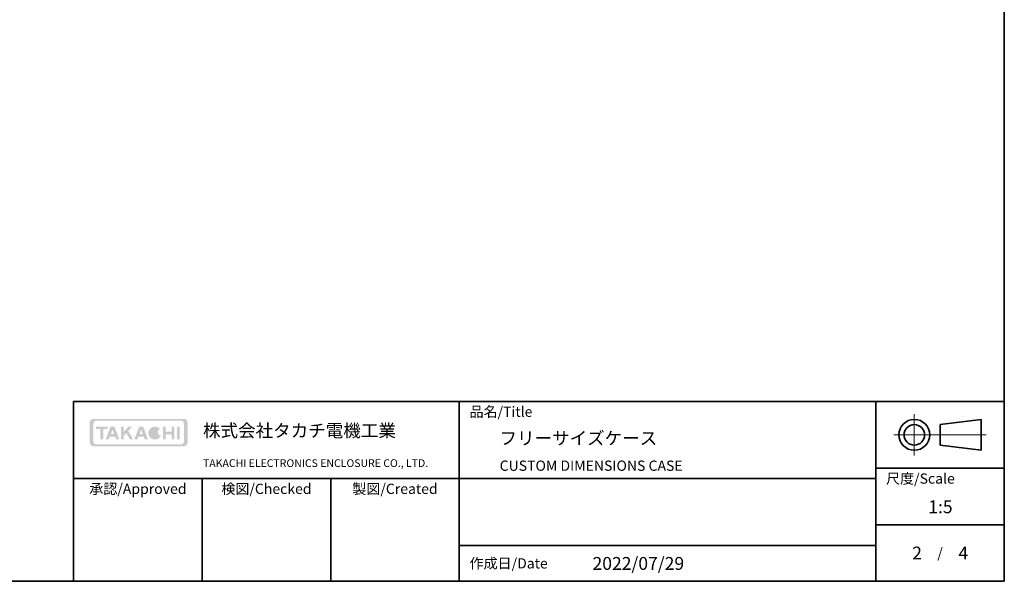
# Model space of a CAD drawing. Units: millimetres. Extents: x 72 to 7141, y 40 to 1445.
# Drawn here: x 3035 to 3992, y 40 to 586 of the extents above; entities that cross this region are included whole.
import ezdxf
from ezdxf.enums import TextEntityAlignment as Align

# ---------------------------------------------------------------- set-up
doc = ezdxf.new("R2010")
doc.units = ezdxf.units.MM
doc.header["$LTSCALE"] = 5
doc.linetypes.add('CHAIN', pattern=[0.3543, 0.2362, -0.0295, 0.0591, -0.0295])
doc.layers.add('Border (ISO)', color=7, linetype='Continuous', lineweight=35)
doc.layers.add('Title (ISO)', color=7, linetype='Continuous', lineweight=35)
doc.layers.add('Hatch (ISO)', color=1, linetype='Continuous', lineweight=18, true_color=0xff0000)
doc.styles.add('Note Text (TK)', font='txt')
doc.styles.add('文字スタイル67', font='arial.ttf')

# ---------------------------------------------------------------- blocks, each defined once
blk = doc.blocks.new('図面枠 tk図枠')
at = {"layer": 'Border (ISO)'}
for p in [(405.5, 289), (14.5, 8)]:
    blk.add_line(p, (405.5, 8), dxfattribs=at)
blk = doc.blocks.new('表題欄 tk表題欄')
at = {"layer": 'Hatch (ISO)'}
h = blk.add_hatch(color=256, dxfattribs=at)
edge = h.paths.add_edge_path(flags=0)
edge.add_arc((95.58, 236.3), 0.596, 270, 360)
edge.add_line((96.17, 236.3), (96.17, 239.71))
edge.add_arc((95.58, 239.71), 0.596, 0, 90)
edge.add_line((95.58, 240.31), (79.14, 240.31))
edge.add_arc((79.14, 239.71), 0.596, 90, 180)
edge.add_line((78.54, 239.71), (78.54, 236.3))
edge.add_arc((79.14, 236.3), 0.596, 180, 270)
edge.add_line((79.14, 235.7), (95.58, 235.7))
edge = h.paths.add_edge_path()
edge.add_line((77.84, 239.96), (77.84, 236.05))
edge.add_arc((78.54, 236.05), 0.702, 180, 270)
edge.add_line((78.54, 235.35), (96.17, 235.35))
edge.add_arc((96.17, 236.05), 0.702, 270, 360)
edge.add_line((96.87, 236.05), (96.87, 239.96))
edge.add_arc((96.17, 239.96), 0.702, 0, 90)
edge.add_line((96.17, 240.66), (78.54, 240.66))
edge.add_arc((78.54, 239.96), 0.702, 90, 180)
for points in [[(79.07, 239.15), (79.07, 238.66), (79.92, 238.66), (79.92, 236.66), (80.51, 236.66), (80.51, 238.66), (81.36, 238.66), (81.36, 239.15)], [(85.68, 236.66), (84.94, 237.89), (84.42, 237.32), (84.42, 236.66), (83.9, 236.66), (83.9, 239.15), (84.42, 239.15), (84.42, 238.1), (85.39, 239.15), (86.11, 239.15), (85.32, 238.3), (86.3, 236.66)], [(92.09, 239.15), (92.09, 236.66), (92.61, 236.66), (92.61, 237.66), (93.77, 237.66), (93.77, 236.66), (94.29, 236.66), (94.29, 239.15), (93.77, 239.15), (93.77, 238.15), (92.61, 238.15), (92.61, 239.15)], [(94.84, 239.15), (94.84, 236.66), (95.36, 236.66), (95.36, 239.15)]]:
    blk.add_hatch(color=256, dxfattribs=at).paths.add_polyline_path(points)
h = blk.add_hatch(color=256, dxfattribs=at)
h.paths.add_polyline_path([(82.59, 237.71), (81.95, 237.71), (82.27, 238.58)], flags=0)
h.paths.add_polyline_path([(82.78, 237.2), (81.76, 237.2), (81.57, 236.66), (80.95, 236.66), (81.86, 239.15), (82.68, 239.15), (83.59, 236.66), (82.98, 236.66)])
h = blk.add_hatch(color=256, dxfattribs=at)
h.paths.add_polyline_path([(87.53, 237.71), (88.16, 237.71), (87.85, 238.58)], flags=0)
h.paths.add_polyline_path([(87.14, 236.66), (87.34, 237.2), (88.35, 237.2), (88.55, 236.66), (89.17, 236.66), (88.25, 239.15), (87.44, 239.15), (86.52, 236.66)])
h = blk.add_hatch(color=256, dxfattribs=at)
edge = h.paths.add_edge_path()
edge.add_arc((90.52, 237.9), 1.27, 38.5505, 336.582)
edge.add_line((91.69, 237.4), (91.17, 237.62))
edge.add_ellipse((90.52, 237.9), major_axis=(0, -0.8), ratio=0.867347, start_angle=124.651, end_angle=429.4109, ccw=False)
edge.add_line((91.09, 238.36), (91.52, 238.7))
at = {"layer": 'Title (ISO)'}
for p, q in [((74.71, 244.05), (255.71, 244.05)), ((74.71, 209.05), (74.71, 244.05)), ((149.71, 244.05), (149.71, 209.05)), ((230.71, 244.05), (230.71, 209.05)), ((255.71, 244.05), (255.71, 209.05)), ((243.21, 239.55), (251.21, 240.55)), ((243.21, 239.55), (243.21, 235.55)), ((251.21, 234.55), (251.21, 240.55)), ((243.21, 235.55), (251.21, 234.55)), ((230.71, 231.05), (255.71, 231.05)), ((74.71, 229.05), (230.71, 229.05)), ((99.71, 229.05), (99.71, 209.05)), ((124.71, 229.05), (124.71, 209.05)), ((230.71, 220.05), (255.71, 220.05)), ((149.71, 216.05), (230.71, 216.05)), ((255.71, 209.05), (74.71, 209.05))]:
    blk.add_line(p, q, dxfattribs=at)
at = {"layer": 'Title (ISO)', "color": 4, "linetype": 'CHAIN', "lineweight": 18, "ltscale": 8.88956, "true_color": 0x00ffff}
blk.add_line((238.21, 241.55), (238.21, 233.55), dxfattribs=at)
at = {"layer": 'Title (ISO)', "color": 4, "linetype": 'CHAIN', "lineweight": 18, "ltscale": 20.001633, "true_color": 0x00ffff}
blk.add_line((252.21, 237.55), (234.21, 237.55), dxfattribs=at)
at = {"layer": 'Title (ISO)'}
for radius in [3, 2]:
    blk.add_circle((238.21, 237.55), radius, dxfattribs=at)
at = {"layer": 'Title (ISO)', "color": 1, "true_color": 0xff0000, "char_height": 2, "line_spacing_factor": 1.5, "style": 'Note Text (TK)'}
for s, insert, width, attachment_point in [('\\fＭＳ Ｐゴシック|b0|i0;品名/Title', (151.71, 242.05), 13.0643, 4), ('\\fＭＳ Ｐゴシック|b0|i0;尺度/Scale', (232.71, 229.05), 14.3392, 4), ('\\fＭＳ Ｐゴシック|b0|i0;承認/Approved', (87.21, 227.05), 19.3216, 5), ('\\fＭＳ Ｐゴシック|b0|i0;検図/Checked', (112.21, 227.05), 18.3275, 5), ('\\fＭＳ Ｐゴシック|b0|i0;製図/Created', (137.21, 227.05), 17.4737, 5), ('\\fＭＳ Ｐゴシック|b0|i0;作成日/Date', (151.71, 212.55), 16.3977, 4)]:
    blk.add_mtext(s, dxfattribs=dict(at, insert=insert, width=width, attachment_point=attachment_point))
at = {"layer": 'Title (ISO)', "color": 7, "line_spacing_factor": 1.5, "style": 'Note Text (TK)'}
for s, insert, char_height, attachment_point in [('株式会社タカチ電機工業', (99.87, 238.05), 2.5, 4), ('\\fＭＳ Ｐゴシック|b0|i0;/', (243.21, 214.55), 2, 5)]:
    blk.add_mtext(s, dxfattribs=dict(at, insert=insert, char_height=char_height, attachment_point=attachment_point))
at = {"layer": 'Title (ISO)', "color": 7, "insert": (99.87, 232.05), "char_height": 1.4986, "width": 48.1688, "attachment_point": 4, "line_spacing_factor": 1.5, "style": 'Note Text (TK)'}
blk.add_mtext('\\fArial|b0|i0;TAKACHI ELECTRONICS ENCLOSURE CO., LTD.', dxfattribs=at)
at = {"layer": 'Title (ISO)', "color": 7}
for tag, p, height, style in [('<品名>_001', (157.52, 235.65), 2.5, 'Note Text (TK)'), ('<Title>_001', (157.57, 230.55), 2, '文字スタイル67'), ('<ページ_No.>_001', (237.95, 213.3), 2.5, 'Note Text (TK)'), ('<総ページ数>_001', (246.79, 213.3), 2.5, 'Note Text (TK)'), ('作成日_001', (175.63, 211.28), 2.5, 'Note Text (TK)')]:
    blk.add_attdef(tag, p, '', height=height, dxfattribs=dict(at, style=style))
at = {"layer": 'Title (ISO)', "color": 7, "style": 'Note Text (TK)'}
blk.add_attdef('<尺度>', text='', height=2.5, dxfattribs=at).set_placement((243.21, 223.55), align=Align.MIDDLE_CENTER)

msp = doc.modelspace()

# ---------------------------------------------------------------- block references
at = {"xscale": 5, "yscale": 5, "zscale": 5}
msp.add_blockref('図面枠 tk図枠', (1965, 0), dxfattribs=at)
ref = msp.add_blockref('表題欄 tk表題欄', (2713.9559, -1005.2637), dxfattribs=dict(xscale=5, yscale=5, zscale=5))
ref.add_attrib('<品名>_001', 'フリーサイズケース', (3501.5767, 173.0043), dxfattribs={"layer": 'Title (ISO)', "color": 7, "height": 12.5, "style": 'Note Text (TK)'})
ref.add_attrib('<尺度>_001', '1:5', (3918.5653, 106.25), dxfattribs={"layer": 'Title (ISO)', "color": 7, "height": 12.5, "style": 'Note Text (TK)'})
ref.add_attrib('作成日_001', '2022/07/29', (3592.081, 51.1435), dxfattribs={"layer": 'Title (ISO)', "color": 7, "height": 12.5, "style": 'Note Text (TK)'})
ref.add_attrib('<Title>_001', 'CUSTOM DIMENSIONS CASE', (3501.8042, 147.4966), dxfattribs={"layer": 'Title (ISO)', "color": 7, "height": 10, "style": '文字スタイル67'})
ref.add_attrib('<ページ_No.>_001', '2', (3902.9545, 61.25), dxfattribs={"layer": 'Title (ISO)', "color": 7, "height": 12.5, "style": 'Note Text (TK)'})
ref.add_attrib('<総ページ数>_001', '4', (3947.919, 61.25), dxfattribs={"layer": 'Title (ISO)', "color": 7, "height": 12.5, "style": 'Note Text (TK)'})

doc.saveas('drawing.dxf')
